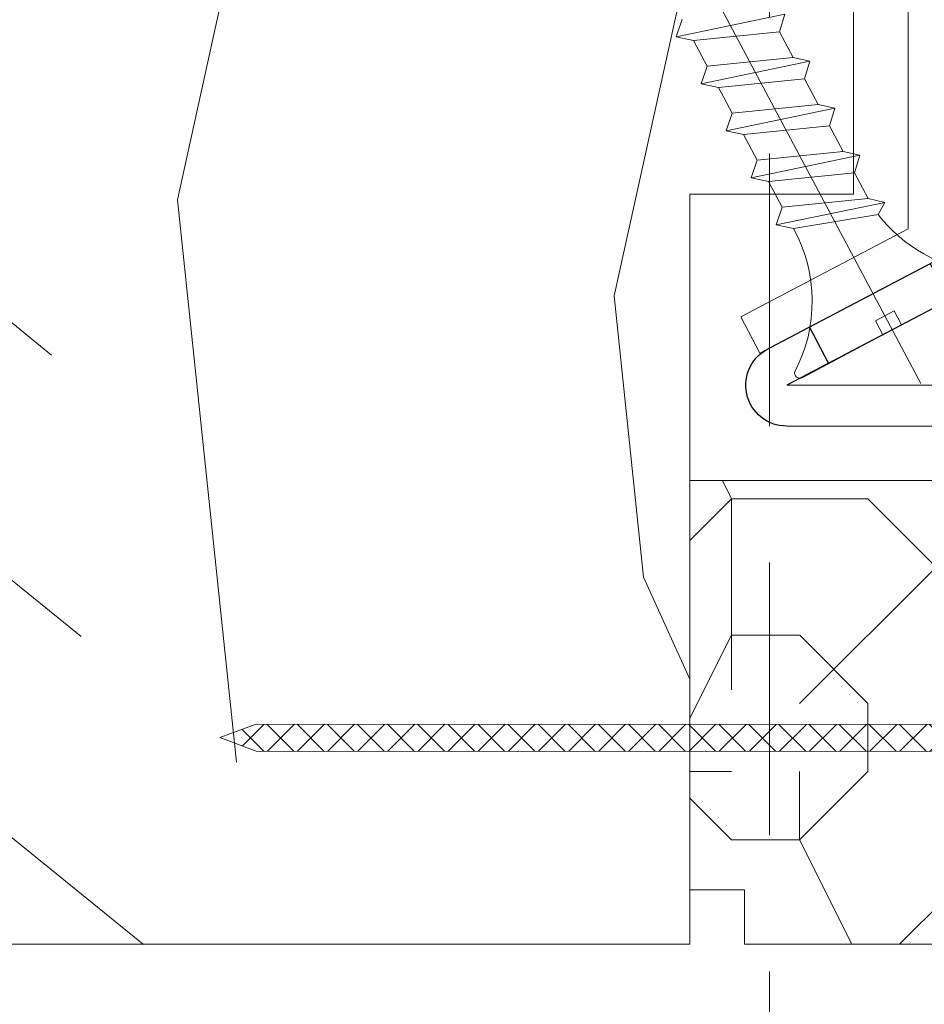
# Model space of a CAD drawing. Units: millimetres. Extents: x 0 to 505, y -17 to 707.
# Drawn here: x 121 to 138, y 472 to 490 of the extents above; entities that cross this region are included whole.
import ezdxf

# ---------------------------------------------------------------- set-up
doc = ezdxf.new("R2010")
doc.units = ezdxf.units.MM
doc.header["$PDMODE"] = 2
doc.header["$PDSIZE"] = 10
doc.linetypes.add('ACISOTGL', pattern=[3, 2, -1])
for name, color, linetype, lineweight in [('Accessoires', 5, 'Continuous', 9), ('AM_1', 30, 'Continuous', 30), ('AM_2', 6, 'Continuous', 20), ('AM_5', 3, 'Continuous', 20), ('Contour principale', 30, 'Continuous', 15), ('Contour secondaire', 5, 'Continuous', 9)]:
    doc.layers.add(name, color=color, linetype=linetype, lineweight=lineweight)
doc.layers.add('Calque1', color=7, linetype='Continuous')
doc.layers.add('CSTB_COT', color=1, linetype='Continuous')
doc.layers.add('Détails masqués', color=9, linetype='Continuous', lineweight=0, plot=False)
doc.styles.get("Standard").update_dxf_attribs({"font": 'arial.ttf'})
doc.dimstyles.new('MAL-ISO$0', dxfattribs={"dimtxt": 3, "dimasz": 3, "dimexe": 1, "dimexo": 1, "dimgap": 1.5, "dimtad": 1, "dimtxsty": 'Standard', "dimcen": 0, "dimclrd": 256, "dimclre": 256, "dimclrt": 3, "dimadec": 1, "dimazin": 2, "dimtp": 0.1, "dimtm": 0.1, "dimtfac": 0.71, "dimtmove": 0, "dimatfit": 3, "dimfxl": 1, "dimlwd": -1, "dimlwe": -1, "dimarcsym": 1})

# ---------------------------------------------------------------- blocks, each defined once
blk = doc.blocks.new('*D18')
at = {"layer": 'AM_5', "transparency": 16777216}
for p, q in [((88.15423822188383, 477.2800954533722), (88.15423882110551, 441.6048086539778)), ((245.1636193041802, 475.7802013309559), (245.1636198782088, 441.6048112911935)), ((91.15423880430896, 442.6048087043675), (242.1636198614122, 442.6048112408038))]:
    blk.add_line(p, q, dxfattribs=at)
for points in [[(91.15423879591069, 443.1048087043675), (91.15423881270723, 442.1048087043675), (88.15423880430896, 442.6048086539778)], [(242.163619853014, 443.1048112408038), (242.1636198698105, 442.1048112408038), (245.1636198614122, 442.6048112911935)]]:
    blk.add_solid(points, dxfattribs=at)
at = {"layer": 'Defpoints', "color": 0, "transparency": 16777216}
for p in [(88.15423820508728, 478.2800954533722), (245.1636192873837, 476.7802013309559), (245.1636198614122, 442.6048112911935)]:
    blk.add_point(p, dxfattribs=at)
at = {"layer": 'AM_5', "color": 3, "transparency": 16777216, "insert": (167.8381899121544, 446.7269109473727), "char_height": 4, "attachment_point": 5, "rotation": 9.623713195174826e-07}
blk.add_mtext('{\\fArial Black|b1|i0|c0|p34;\\C1;Largeur Service : LS (930)}', dxfattribs=at)
blk = doc.blocks.new('Cal métal BP EI60')
at = {"layer": 'Calque1', "color": 5, "linetype": 'Continuous', "lineweight": 15}
for p, q in [((-47.91105160769075, -30.4244944837119), (-47.91105343401432, 144.5148355633428)), ((-47.91077556239907, 144.5756520729337), (-32.91077543201391, 144.5756522295123)), ((-32.91077360569034, -30.36367781754234), (-32.91077543201391, 144.5756522295123))]:
    blk.add_line(p, q, dxfattribs=at)
at = {"layer": 'CSTB_COT', "color": 5}
for p, q in [((7.718942890758626, 46.91466961315018), (-32.91077360569034, -30.36367781754234)), ((7.718942890758626, 46.91466961315018), (20.99576668615919, 39.93427206683555)), ((-19.23085778893437, -36.57738812224125), (20.99576668615919, 39.93427206683555)), ((-1.588253837428056, 29.21223788577481), (11.68821719556581, 22.23202580699581)), ((-24.8565984206507, -15.04365596498246), (-11.57977462501731, -22.02405351118068))]:
    blk.add_line(p, q, dxfattribs=at)
blk.add_arc((-32.91077360499185, -30.4243476401025), 15.00000013038516, 180.0000005978083, 335.7824315658179, dxfattribs=at)
blk = doc.blocks.new('sbhs')
at = {"layer": 'Contour secondaire', "color": 5}
for p, q in [((0.7243419702080018, 1.362851271846012), (7.025748065803327, 13.21896297529747)), ((-7.901032035715957, 4.199320373161754), (184.3602814558431, -97.9856659762554)), ((-0.2315095206724891, -0.4354060825098713), (0.2315095206756723, 0.4354060825171473)), ((0.7243419702080018, 1.362851271846012), (2.767920730347896, 0.2767093748298066)), ((1.319731534603761, -2.44806230478207), (2.767920730347896, 0.2767093748298066)), ((-0.7239415385668053, -1.360973852435563), (-7.029402034594, -13.21492979293544)), ((-0.7238472255342003, -1.361920407765865), (1.319731534603761, -2.44806230478207)), ((15.39468768307029, -17.02429989626762), (18.68796773005295, -1.086075777646329)), ((15.39468768307029, -17.02429989626762), (18.68796773005295, -1.086075777646329)), ((16.91957838675785, -2.067207856951427), (18.6875419805491, -1.088136243481131)), ((18.6875419805491, -1.088136243481131), (19.24594867770054, -3.534005879999313)), ((14.84655025650852, -14.47276412370047), (16.91957838675785, -2.067207856951427)), ((19.24594867770054, -3.534005879999313), (17.9860242340817, -16.14287585354032)), ((23.00207456148905, -5.530349632965226), (19.24594867770054, -3.534005879999313)), ((21.74215011851231, -18.13921960729203), (23.00207456148905, -5.530349632965226)), ((22.29028754507419, -20.69075537985918), (25.58356759205674, -4.752531261237891)), ((23.00207456148905, -5.530349632965226), (25.58356759205674, -4.752531261237891)), ((26.14154853970444, -7.200461363590875), (25.58294063106916, -4.753710403365403)), ((26.14154853970444, -7.200461363590875), (24.88162409608742, -19.80933133713188)), ((29.89767442349284, -9.196805116556789), (26.14154853970444, -7.200461363590875)), ((29.18588740707844, -24.35721086345075), (32.47916745406064, -8.418986744829454)), ((29.89767442349284, -9.196805116556789), (32.47916745406064, -8.418986744829454)), ((33.03714840170824, -10.86691684718244), (32.47854049307307, -8.420165886956966)), ((28.63774998051656, -21.8056750908836), (29.89767442349284, -9.196805116556789)), ((33.03714840170824, -10.86691684718244), (31.77722395809167, -23.47578682072344)), ((36.79327428549709, -12.86326060014835), (33.03714840170824, -10.86691684718244)), ((35.53334984252035, -25.47213057447516), (36.79327428549709, -12.86326060014835)), ((36.08148726908223, -28.02366634704231), (39.37476731606489, -12.08544222842102)), ((36.79327428549709, -12.86326060014835), (39.37476731606489, -12.08544222842102)), ((39.93274826371248, -14.533372330774), (39.37414035507732, -12.08662137054853)), ((15.39468768307029, -17.02429989626762), (14.84655025650852, -14.47276412370047)), ((39.93274826371248, -14.533372330774), (38.67282382009546, -27.142242304315)), ((43.68887414750282, -16.52971608373991), (39.93274826371248, -14.533372330774)), ((42.97708713109023, -31.69012183063387), (46.2703671780705, -15.75189771201258)), ((43.68887414750282, -16.52971608373991), (46.2703671780705, -15.75189771201258)), ((17.9860242340817, -16.14287585354032), (15.39406072157703, -17.02547903771119)), ((21.74215011851231, -18.13921960729203), (17.98602423408352, -16.14287585352577)), ((42.42894970452608, -29.13858605806672), (43.68887414750282, -16.52971608373991)), ((22.29028754507419, -20.69075537985918), (21.74215011851231, -18.13921960729203)), ((24.88162409608742, -19.80933133713188), (22.28966058358094, -20.69193452130276)), ((28.63774998051656, -21.8056750908836), (24.88162409608742, -19.80933133711733)), ((29.18588740707844, -24.35721086345075), (28.63774998051656, -21.8056750908836)), ((31.77722395809167, -23.47578682072344), (29.18526044558519, -24.35839000489432)), ((35.53334984252035, -25.47213057447516), (31.77722395809167, -23.47578682070889)), ((36.08148726908223, -28.02366634704231), (35.53334984252035, -25.47213057447516)), ((38.67282382009546, -27.142242304315), (36.0808603075908, -28.02484548848588)), ((42.42894970452608, -29.13858605806672), (38.67282382009728, -27.14224230430045)), ((42.97708713109023, -31.69012183063387), (42.42894970452608, -29.13858605806672)), ((45.56842368209936, -30.80869778790657), (42.97646016959698, -31.69130097207744))]:
    blk.add_line(p, q, dxfattribs=at)
for centre, radius, start, end in [((30.45797858392677, 15.50684975694821), 22.18413353974098, 186.2331515410975, 232.3906814838208), ((4.176124397723129, -33.92212896940691), 22.18413353974098, 61.24968544377739, 117.7668484591007), ((-6.363458081763497, -13.57091749202664), 0.7500000000015002, 152.0097975361163, 287.0097975362324)]:
    blk.add_arc(centre, radius, start, end, dxfattribs=at)
blk = doc.blocks.new('Patte fixation vitrage 23mm')
at = {"layer": 'Accessoires', "color": 5, "linetype": 'Continuous', "lineweight": 15}
blk.add_line((-5.684341886080801e-14, -1.118300011766166), (1.176169348582334e-07, -11.38632060527311), dxfattribs=at)
at = {"layer": 'Accessoires', "color": 5}
for p, q in [((-3.069334819421499, -13.00004836753629), (1.176169348582334e-07, -11.38632060527311)), ((-2.720314928193602, -13.66388954999456), (0.7500001223818913, -11.83934323758763)), ((-3.069334819421499, -13.00004836753629), (-2.720314928193602, -13.66388954999456))]:
    blk.add_line(p, q, dxfattribs=at)
at = {"layer": 'Accessoires', "color": 5, "xscale": -0.05000000000000002, "yscale": 0.05000000000000002, "zscale": 0.05, "rotation": 270.0000014829449}
blk.add_blockref('Cal métal BP EI60', (-0.7052664880695829, -12.6044614743418), dxfattribs=at)
at = {"layer": 'Détails masqués', "color": 5, "xscale": -0.125, "yscale": 0.125, "zscale": 0.125, "rotation": 270.0000008848387}
blk.add_blockref('sbhs', (-0.2914916768788771, -13.23425723150564), dxfattribs=at)
blk = doc.blocks.new('PARCLOSE bp ei60')
at = {"layer": 'Contour secondaire'}
h = blk.add_hatch(dxfattribs=at)
h.set_pattern_fill('352', color=5, scale=25.00000000000616, angle=179.9889603456173)
h.set_pattern_definition([(179.9889603456172, (-285.6005902917437, 489.7598356575115), (-25.0048164938462, -24.99518257804279), [7.50000000000185, -17.50000000000432]), (179.9889603456172, (-285.6008311396389, 488.5098356807142), (-25.0048164938462, -24.99518257804279), [7.50000000000185, -17.50000000000432]), (179.9889603456172, (-286.8513128122262, 486.0100765750148), (-25.0048164938462, -24.99518257804279), [5.000000000001234, -20.00000000000493]), (179.9889603456172, (-288.1017944848138, 483.5103174693156), (-25.0048164938462, -24.99518257804279), [3.750000000000925, -21.25000000000524]), (179.9889603456172, (-288.1022761806038, 481.0103175157211), (-25.0048164938462, -24.99518257804279), [2.500000000000617, -22.50000000000555]), (179.9889603456172, (-281.8527579924078, 478.5091133226512), (-25.0048164938462, -24.99518257804279), [1.250000000000308, -6.250000000001542, 1.250000000000308, -16.25000000000401]), (179.9889603456172, (-285.6029987706947, 477.2598358895392), (-25.0048164938462, -24.99518257804279), [1.250000000000308, -10.00000000000247, 3.750000000000925, -10.00000000000247]), (179.9889603456172, (-290.6032395257786, 476.0107993043223), (-25.0048164938462, -24.99518257804279), [1.250000000000308, -1.250000000000308, 1.250000000000308, -21.25000000000524]), (179.9889603456172, (-289.3534803968764, 474.76055847963), (-25.0048164938462, -24.99518257804279), [1.250000000000308, -23.75000000000586]), (179.9889603456172, (-288.1039621158695, 472.2603176781404), (-25.0048164938462, -24.99518257804279), [3.750000000000925, -21.25000000000524]), (179.9889603456172, (-288.1044438116597, 469.760317724546), (-25.0048164938462, -24.99518257804279), [5.000000000001234, -20.00000000000493]), (179.9889603456172, (-286.8549255306526, 467.2600769230564), (-25.0048164938462, -24.99518257804279), [6.250000000001542, -7.50000000000185, 1.250000000000308, -10.00000000000247]), (269.9889603456173, (-276.8520355415336, 482.2581498614625), (24.99518257804278, -25.0048164938462), [1.250000000000308, -2.500000000000617, 6.250000000001542, -15.0000000000037]), (269.9889603456173, (-278.1025172141211, 479.7583907557632), (24.99518257804278, -25.0048164938462), [1.250000000000308, -1.250000000000308, 3.750000000000925, -18.75000000000463]), (269.9889603456173, (-279.3544439740791, 469.7586317892804), (24.99518257804278, -25.0048164938462), [2.500000000000617, -22.50000000000555]), (269.9889603456173, (-280.6025171677156, 479.7588724515533), (24.99518257804278, -25.0048164938462), [5.000000000001234, -7.50000000000185, 1.250000000000308, -11.25000000000278]), (269.9889603456173, (-281.8551664713588, 466.0091135546789), (24.99518257804278, -25.0048164938462), [1.250000000000308, -23.75000000000586]), (269.9889603456173, (-283.1027579692051, 478.5093541705463), (24.99518257804278, -25.0048164938462), [3.750000000000925, -21.25000000000524]), (269.9889603456173, (-285.6029987706947, 477.2598358895392), (24.99518257804278, -25.0048164938462), [2.500000000000617, -22.50000000000555]), (269.9889603456173, (-288.1029987242892, 477.2603175853294), (24.99518257804278, -25.0048164938462), [1.250000000000308, -3.750000000000925, 3.750000000000925, -16.25000000000401]), (269.9889603456173, (-289.3532395489814, 476.0105584564272), (24.99518257804278, -25.0048164938462), [1.250000000000308, -23.75000000000586]), (269.9889603456173, (-290.6022761341983, 481.0107992115113), (24.99518257804278, -25.0048164938462), [3.500000000000864, -21.5000000000053]), (269.9889603456173, (-291.8513127194152, 486.0110399665953), (24.99518257804278, -25.0048164938462), [2.500000000000617, -22.50000000000555]), (269.9889603456173, (-294.3532394561703, 476.0115218480075), (24.99518257804278, -25.0048164938462), [1.250000000000308, -23.75000000000586]), (269.9889603456173, (-296.8529985618697, 477.262003520595), (24.99518257804278, -25.0048164938462), [3.750000000000925, -21.25000000000524]), (269.9889603456173, (-299.352998515464, 477.2624852163851), (24.99518257804278, -25.0048164938462), [3.750000000000925, -21.25000000000524]), (224.9889603456173, (-295.6010718019117, 487.2617624870777), (-0.004816957901802488, -24.99999953642011), [1.767750000000436, -1.767750000000436, 1.767750000000436, -30.05208905000742]), (224.9889603456173, (-290.6022761341983, 481.0107992115113), (-0.004816957901802488, -24.99999953642011), [3.535500000000873, -31.81983905000785]), (224.9889603456173, (-280.6046847987714, 468.5088726603783), (-0.004816957901802488, -24.99999953642011), [3.535500000000873, -31.81983905000785]), (224.9889603456173, (-285.6034804664848, 474.7598359359447), (-0.004816957901802488, -24.99999953642011), [3.535500000000873, -31.81983905000785]), (224.9889603456173, (-286.8525170517017, 479.7600766910287), (-0.004816957901802488, -24.99999953642011), [3.535500000000873, -31.81983905000785]), (224.9889603456173, (-294.3515535209046, 484.7615216855881), (-0.004816957901802488, -24.99999953642011), [3.535500000000873, -31.81983905000785]), (224.9889603456173, (-291.8517944152053, 483.5110400130008), (-0.004816957901802488, -24.99999953642011), [5.303300000001308, -30.05203905000742]), (224.9889603456173, (-284.3539621854777, 472.2595951344552), (-0.004816957901802488, -24.99999953642011), [1.767750000000436, -33.58758905000828]), (224.9889603456173, (-283.1044439044707, 469.7593543329657), (-0.004816957901802488, -24.99999953642011), [1.767750000000436, -33.58758905000828]), (224.9889603456173, (-293.1044437188486, 469.7612811161263), (-0.004816957901802488, -24.99999953642011), [1.767750000000436, -33.58758905000828]), (224.9889603456173, (-283.1020354255199, 482.2593541009379), (-0.004816957901802488, -24.99999953642011), [1.767750000000436, -33.58758905000828]), (224.9889603456173, (-296.8537211055549, 473.5120035902033), (-0.004816957901802488, -24.99999953642011), [1.767750000000436, -33.58758905000828]), (224.9889603456173, (-288.1032395721842, 476.0103176085322), (-0.004816957901802488, -24.99999953642011), [1.767750000000436, -33.58758905000828]), (224.9889603456173, (-290.6037212215689, 473.5107993507278), (-0.004816957901802488, -24.99999953642011), [1.767750000000436, -33.58758905000828]), (314.9889603456173, (-289.3527578531912, 478.5105584100217), (24.99999953642011, -0.004816957901802488), [1.767750000000436, -1.767750000000436, 5.303300000001308, -26.51653905000654]), (314.9889603456173, (-293.1027577835829, 478.5112809537069), (24.99999953642011, -0.004816957901802488), [1.767750000000436, -33.58758905000828]), (314.9889603456173, (-293.1010718483174, 487.2612807912875), (24.99999953642011, -0.004816957901802488), [1.767750000000436, -33.58758905000828]), (314.9889603456173, (-288.1022761806038, 481.0103175157211), (24.99999953642011, -0.004816957901802488), [1.767750000000436, -33.58758905000828]), (314.9889603456173, (-291.8532395025759, 476.0110401522174), (24.99999953642011, -0.004816957901802488), [1.767750000000436, -33.58758905000828]), (314.9889603456173, (-285.6020353791142, 482.2598357967281), (24.99999953642011, -0.004816957901802488), [1.767750000000436, -33.58758905000828]), (314.9889603456173, (-295.6020351934921, 482.2617625798888), (24.99999953642011, -0.004816957901802488), [1.767750000000436, -33.58758905000828]), (314.9889603456173, (-278.1005904309604, 489.7583905701409), (24.99999953642011, -0.004816957901802488), [1.767750000000436, -33.58758905000828]), (314.9889603456173, (-279.3508312556527, 488.5086314412387), (24.99999953642011, -0.004816957901802488), [3.535500000000872, -31.81983905000784]), (314.9889603456173, (-280.6010720803451, 487.2588723123367), (24.99999953642011, -0.004816957901802488), [3.535500000000872, -31.81983905000784]), (314.9889603456173, (-283.1010720339395, 487.2593540081268), (24.99999953642011, -0.004816957901802488), [3.535500000000872, -31.81983905000784]), (314.9889603456173, (-284.3515537065269, 484.7595949024275), (24.99999953642011, -0.004816957901802488), [3.535500000000872, -31.81983905000784]), (314.9889603456173, (-294.3534803040654, 474.7615218712103), (24.99999953642011, -0.004816957901802488), [3.535500000000872, -31.81983905000784]), (314.9889603456173, (-299.3510717323035, 487.262485030763), (24.99999953642011, -0.004816957901802488), [3.535500000000872, -31.81983905000784]), (314.9889603456173, (-300.604925275422, 467.2627262499024), (24.99999953642011, -0.004816957901802488), [3.535500000000872, -31.81983905000784]), (314.9889603456173, (-300.6044435796317, 469.7627262034969), (24.99999953642011, -0.004816957901802488), [3.535500000000872, -31.81983905000784]), (314.9889603456173, (-298.1042027781423, 471.0122444845039), (24.99999953642011, -0.004816957901802488), [3.535500000000872, -31.81983905000784]), (314.9889603456173, (-280.6042031029811, 471.0088726139728), (24.99999953642011, -0.004816957901802488), [5.303300000001308, -30.05203905000741]), (314.9889603456173, (-296.8537211055549, 473.5120035902033), (24.99999953642011, -0.004816957901802488), [5.303300000001308, -30.05203905000741]), (206.5540115456173, (-283.105166448156, 466.0093544025739), (-24.99999953594878, 0.004816947900096672), [2.795000000000689, -53.10669942501308]), (206.5540115456173, (-283.1027579692051, 478.5093541705463), (-24.99999953594878, 0.004816947900096672), [2.795000000000689, -53.10669942501308]), (206.5540115456173, (-285.6042030101701, 471.009836005553), (-24.99999953594878, 0.004816947900096672), [2.795000000000689, -53.10669942501308]), (206.5540115456173, (-293.1008310004223, 488.5112807680848), (-24.99999953594878, 0.004816947900096672), [2.795000000000689, -53.10669942501308]), (206.5540115456173, (-291.8513127194152, 486.0110399665953), (-24.99999953594878, 0.004816947900096672), [2.795000000000689, -53.10669942501308]), (206.5540115456173, (-284.3522762502122, 481.0095949720358), (-24.99999953594878, 0.004816947900096672), [2.795000000000689, -53.10669942501308]), (206.5540115456173, (-284.354684729163, 468.5095952040635), (-24.99999953594878, 0.004816947900096672), [2.795000000000689, -53.10669942501308]), (206.5540115456173, (-291.8532395025759, 476.0110401522174), (-24.99999953594878, 0.004816947900096672), [5.590000000001378, -50.31169942501241]), (243.4239091656173, (-291.8539620462611, 472.2610402218257), (-0.004816959176674743, -24.9999995359466), [2.795000000000688, -53.10669942501307]), (243.4239091656173, (-295.6025168892823, 479.7617626262943), (-0.004816959176674743, -24.9999995359466), [2.795000000000688, -53.10669942501307]), (243.4239091656173, (-283.1034805128904, 474.7593542401545), (-0.004816959176674743, -24.9999995359466), [2.795000000000688, -53.10669942501307]), (243.4239091656173, (-278.1037214535966, 473.508390871777), (-0.004816959176674743, -24.9999995359466), [2.795000000000688, -53.10669942501307]), (243.4239091656173, (-293.1027577835829, 478.5112809537069), (-0.004816959176674743, -24.9999995359466), [2.795000000000688, -53.10669942501307]), (243.4239091656173, (-290.6027578299884, 478.5107992579167), (-0.004816959176674743, -24.9999995359466), [2.795000000000688, -53.10669942501307]), (243.4239091656173, (-280.6034805592959, 474.7588725443644), (-0.004816959176674743, -24.9999995359466), [5.590000000001377, -50.31169942501239]), (243.4239091656173, (-299.3517942759887, 483.5124851003713), (-0.004816959176674743, -24.9999995359466), [5.590000000001377, -50.31169942501239]), (243.4239091656173, (-296.8520351702893, 482.2620034277838), (-0.004816959176674743, -24.9999995359466), [5.590000000001377, -50.31169942501239]), (296.5540115456173, (-276.8513129978484, 486.0081497918542), (-0.004816947900088344, -24.99999953594877), [2.795000000000689, -53.10669942501308]), (296.5540115456173, (-276.8539623246943, 472.2581500470847), (-0.004816947900088344, -24.99999953594877), [2.795000000000689, -53.10669942501308]), (296.5540115456173, (-281.8505903613521, 489.7591131138262), (-0.004816947900088344, -24.99999953594877), [2.795000000000689, -53.10669942501308]), (296.5540115456173, (-279.3549256698691, 467.2586318356859), (-0.004816947900088344, -24.99999953594877), [2.795000000000689, -53.10669942501308]), (296.5540115456173, (-281.8520354487226, 482.2591132530428), (-0.004816947900088344, -24.99999953594877), [2.795000000000689, -53.10669942501308]), (296.5540115456173, (-286.8525170517017, 479.7600766910287), (-0.004816947900088344, -24.99999953594877), [2.795000000000689, -53.10669942501308]), (296.5540115456173, (-289.3534803968764, 474.76055847963), (-0.004816947900088344, -24.99999953594877), [2.795000000000689, -53.10669942501308]), (296.5540115456173, (-278.1015538225408, 484.758390662952), (-0.004824987338755884, -25.00000355373201), [2.795000000000689, -53.10669942501308]), (296.5540115456173, (-284.3522762502122, 481.0095949720358), (-0.004816947900088344, -24.99999953594877), [2.795000000000689, -53.10669942501308]), (296.5540115456173, (-291.8517944152053, 483.5110400130008), (-0.004816947900088344, -24.99999953594877), [2.795000000000689, -53.10669942501308]), (296.5540115456173, (-294.35227606459, 481.0115217551965), (-0.004816947900088344, -24.99999953594877), [2.795000000000689, -53.10669942501308]), (296.5540115456173, (-299.3537210591494, 473.5124852859935), (-0.004816947900088344, -24.99999953594877), [2.795000000000689, -53.10669942501308]), (296.5540115456173, (-280.6051664945615, 466.0088727067838), (-0.004816947900088344, -24.99999953594877), [2.795000000000689, -53.10669942501308]), (296.5540115456173, (-276.8549257162747, 467.2581501398957), (-0.004816947900088344, -24.99999953594877), [5.590000000001378, -50.31169942501241]), (296.5540115456173, (-280.6015537761353, 484.7588723587423), (-0.004816947900088344, -24.99999953594877), [5.590000000001378, -50.31169942501241]), (333.4239091656173, (-276.8508313020583, 488.5081497454486), (24.9999995359466, -0.004816959176683069), [2.795000000000688, -53.10669942501307]), (333.4239091656173, (-298.100590059716, 489.7622441364622), (24.9999995359466, -0.004816959176683069), [2.795000000000688, -53.10669942501307]), (333.4239091656173, (-296.8529985618697, 477.262003520595), (24.9999995359466, -0.004816959176683069), [2.795000000000688, -53.10669942501307]), (333.4239091656173, (-286.8513128122262, 486.0100765750148), (24.9999995359466, -0.004816959176683069), [2.795000000000688, -53.10669942501307]), (333.4239091656173, (-285.6008311396389, 488.5098356807142), (24.9999995359466, -0.004816959176683069), [2.795000000000688, -53.10669942501307]), (333.4239091656173, (-288.1017944848138, 483.5103174693156), (24.9999995359466, -0.004816959176683069), [2.795000000000688, -53.10669942501307]), (333.4239091656173, (-295.604684520338, 468.5117628351193), (24.9999995359466, -0.004816959176683069), [2.795000000000688, -53.10669942501307]), (333.4239091656173, (-298.1049253218276, 467.2622445541123), (24.9999995359466, -0.004816959176683069), [5.590000000001377, -50.31169942501239])])
h.paths.add_polyline_path([(16.00165102810537, 9.49939716060573), (11.50165111176103, 9.5002642118737), (11.50145843370768, 8.500264230436118), (8.881784197001252e-16, 8.502479815877765), (-1.687675839079361e-07, 1.000151327303413), (1.000013103584984, 0.9999999814375817), (0.9998204255224881, 0), (14.75247051428316, 0), (16.00006099431142, 1.247109805955533)])
at = {"layer": 'Contour principale'}
blk.add_lwpolyline([(8.881784197001252e-16, 1.000151327277871), (1.000013103584984, 0.9999999814375817), (0.9998204255224863, 0), (14.75247051428316, 0), (16.00006099431142, 1.247109805955533), (16.00165102810537, 9.49939716060573), (11.50165111176103, 9.5002642118737), (11.50145843370768, 8.500264230436118), (8.881784197001252e-16, 8.502479815846785), (-1.608032844657714e-07, 1.000192662048477)], dxfattribs=at)
blk = doc.blocks.new('clou')
at = {"layer": 'AM_2'}
h = blk.add_hatch(dxfattribs=at)
h.set_pattern_fill('ANSI37', color=256, scale=0.2459953501827569, angle=90.00000000036471)
h.set_pattern_definition([(135.0000000003647, (-21479.64352174433, -29256.69439305927), (-0.5522753123047979, -0.5522753123118284), []), (225.0000000003647, (-21479.64352174433, -29256.69439305927), (0.5522753123118284, -0.5522753123047979), [])])
h.paths.add_polyline_path([(0.5095215506191835, -47.9080763001266), (0.01763945850098025, -49.2454167794258), (-0.4744598468639651, -47.90815621253842), (-0.4764997032133351, -0.0002632908970099379), (0.5082786646427166, -0.0002933481018772)])
blk.add_line((-0.4744598468639651, -47.90815621253842), (-0.476499700837735, -0.0003188966463767429), dxfattribs=at)
at = {"layer": 'AM_2', "ltscale": 0.5}
for p in [(-0.4744598468639651, -47.90807630015024), (0.5095215506191835, -47.90807630014115)]:
    blk.add_line(p, (0.01753085188965997, -49.24349652161436), dxfattribs=at)
at = {"layer": 'AM_2'}
blk.add_lwpolyline([(0.5095215506191835, -47.90807630014115), (0.5082786646427166, -0.0002933481018772)], dxfattribs=at)

msp = doc.modelspace()

# ---------------------------------------------------------------- hatches: boundary and pattern name
at = {"layer": 'Contour secondaire'}
h = msp.add_hatch(dxfattribs=at)
h.set_pattern_fill('352', color=5, scale=73.33, angle=51.00000096237132)
h.set_pattern_definition([(51.00000103287191, (-1182.282181006377, 44.05557650896162), (-10.84005093719259, 103.1361774339105), [21.999, -51.331]), (51.00000103287191, (-1185.131586715654, 46.36297967137943), (-10.84005093719259, 103.1361774339105), [21.999, -51.331]), (51.00000103287191, (-1188.522994971791, 53.82719170549285), (-10.84005093719259, 103.1361774339105), [14.666, -58.664]), (51.00000103287191, (-1191.914403227929, 61.29140373960649), (-10.84005093719259, 103.1361774339105), [10.9995, -62.33049999999999]), (51.00000103287191, (-1197.613214646484, 65.90621006444235), (-10.84005093719259, 103.1361774339105), [7.333, -65.997]), (51.00000103287191, (-1214.849041877128, 56.27398784289039), (-10.84005093719259, 103.1361774339105), [3.6665, -18.3325, 3.6665, -47.6645]), (51.00000103287191, (-1210.776238099152, 67.12960813314112), (-10.84005093719259, 103.1361774339105), [3.6665, -29.332, 10.9995, -29.332]), (51.00000103287191, (-1204.396031158758, 80.83463413266918), (-10.84005093719259, 103.1361774339105), [3.6665, -3.6665, 3.6665, -62.33049999999999]), (51.00000103287191, (-1209.552840030453, 80.29263158580943), (-10.84005093719259, 103.1361774339105), [3.6665, -69.6635]), (51.00000103287191, (-1217.559054611426, 82.05803220136772), (-10.84005093719259, 103.1361774339105), [10.9995, -62.33049999999999]), (51.00000103287191, (-1223.257866029982, 86.6728385262038), (-10.84005093719259, 103.1361774339105), [14.666, -58.664]), (51.00000103287191, (-1231.264080610955, 88.4382391417621), (-10.84005093719259, 103.1361774339105), [18.3325, -21.999, 3.6665, -29.332]), (141.0000010328719, (-1215.530437398967, 37.95415551852625), (-103.1361774339105, -10.84005093719257), [3.6665, -7.333, 18.3325, -43.998]), (141.0000010328719, (-1218.921845655105, 45.41836755263944), (-103.1361774339105, -10.84005093719257), [3.6665, -3.6665, 10.9995, -54.9975]), (141.0000010328719, (-1239.409688166907, 66.72699856126087), (-103.1361774339105, -10.84005093719257), [7.333, -65.997]), (141.0000010328719, (-1214.307039330269, 51.11717897119479), (-103.1361774339105, -10.84005093719257), [14.666, -21.999, 3.6665, -32.9985]), (141.0000010328719, (-1243.343098969904, 79.34801946706966), (-103.1361774339105, -10.84005093719257), [3.6665, -69.6635]), (141.0000010328719, (-1212.541638714711, 59.12339355216795), (-103.1361774339105, -10.84005093719257), [10.9995, -62.33049999999999]), (141.0000010328719, (-1210.776238099152, 67.12960813314112), (-103.1361774339105, -10.84005093719257), [7.333, -65.997]), (141.0000010328719, (-1206.161431774316, 72.82841955169624), (-103.1361774339105, -10.84005093719257), [3.6665, -10.9995, 10.9995, -47.6645]), (141.0000010328719, (-1206.703434321176, 77.98522842339162), (-103.1361774339105, -10.84005093719257), [3.6665, -69.6635]), (141.0000010328719, (-1192.998408321647, 71.60502148299724), (-103.1361774339105, -10.84005093719257), [10.2662, -63.0638]), (141.0000010328719, (-1179.29338232212, 65.2248145426031), (-103.1361774339105, -10.84005093719257), [7.333, -65.997]), (141.0000010328719, (-1197.473821671504, 89.3828512605021), (-103.1361774339105, -10.84005093719257), [3.6665, -69.6635]), (141.0000010328719, (-1190.00960963739, 92.77425951663918), (-103.1361774339105, -10.84005093719257), [10.9995, -62.33049999999999]), (141.0000010328719, (-1185.394803312555, 98.47307093519453), (-103.1361774339105, -10.84005093719257), [10.9995, -62.33049999999999]), (96.0000010328717, (-1169.521767125588, 71.4656285080182), (-56.98811418663573, 46.14806324923693), [5.185164299999999, -5.185164299999999, 5.185164299999999, -88.14878760145999]), (96.0000010328717, (-1192.998408321647, 71.60502148299724), (-56.98811418663573, 46.14806324923693), [10.3703286, -93.33395190145998]), (96.0000010328717, (-1239.951690713767, 71.88380743295647), (-56.98811418663573, 46.14806324923693), [10.3703286, -93.33395190145998]), (96.0000010328717, (-1216.475049517707, 71.74441445797697), (-56.98811418663573, 46.14806324923693), [10.3703286, -93.33395190145998]), (96.0000010328717, (-1202.770023518179, 65.36420751758283), (-56.98811418663573, 46.14806324923693), [10.3703286, -93.33395190145998]), (96.0000010328717, (-1177.527981706561, 73.23102912357649), (-56.98811418663573, 46.14806324923693), [10.3703286, -93.33395190145998]), (96.0000010328717, (-1184.992193740675, 69.83962086743918), (-56.98811418663573, 46.14806324923693), [15.55563956, -88.14864094145999]), (96.0000010328717, (-1224.481264098681, 73.50981507353526), (-56.98811418663573, 46.14806324923693), [5.185164299999999, -98.51911620145998]), (96.0000010328717, (-1232.487478679653, 75.27521568909356), (-56.98811418663573, 46.14806324923693), [5.185164299999999, -98.51911620145998]), (96.0000010328717, (-1214.02825338031, 98.07046136331428), (-56.98811418663573, 46.14806324923693), [5.185164299999999, -98.51911620145998]), (96.0000010328717, (-1203.993421586878, 52.20118406491406), (-56.98811418663573, 46.14806324923693), [5.185164299999999, -98.51911620145998]), (96.0000010328717, (-1198.557826765223, 99.69646900389307), (-56.98811418663573, 46.14806324923693), [5.185164299999999, -98.51911620145998]), (96.0000010328717, (-1209.010837483593, 75.13582271411406), (-56.98811418663573, 46.14806324923693), [5.185164299999999, -98.51911620145998]), (96.0000010328717, (-1210.094842577314, 85.44944045750526), (-56.98811418663573, 46.14806324923693), [5.185164299999999, -98.51911620145998]), (186.0000010328719, (-1201.004622902621, 73.37042209855576), (-46.14806324923693, -56.98811418663573), [5.185164299999995, -5.185164299999995, 15.55563955999999, -77.77831234145991]), (186.0000010328719, (-1194.082413415367, 81.91863922638868), (-46.14806324923693, -56.98811418663573), [5.185164299999995, -98.51911620145991]), (186.0000010328719, (-1174.136573450423, 65.76681708946285), (-46.14806324923693, -56.98811418663573), [5.185164299999995, -98.51911620145991]), (186.0000010328719, (-1197.613214646484, 65.90621006444235), (-46.14806324923693, -56.98811418663573), [5.185164299999995, -98.51911620145991]), (186.0000010328719, (-1202.08862799634, 83.68403984194697), (-46.14806324923693, -56.98811418663573), [5.185164299999995, -98.51911620145991]), (186.0000010328719, (-1199.378615262042, 57.89999548346918), (-46.14806324923693, -56.98811418663573), [5.185164299999995, -98.51911620145991]), (186.0000010328719, (-1180.919389962698, 80.6952411576899), (-46.14806324923693, -56.98811418663573), [5.185164299999995, -98.51911620145991]), (186.0000010328719, (-1196.126599980883, 26.95914225329625), (-46.14806324923693, -56.98811418663573), [5.185164299999995, -98.51911620145991]), (186.0000010328719, (-1196.668602527744, 32.11595112499162), (-46.14806324923693, -56.98811418663573), [10.37032859999999, -93.33395190145991]), (186.0000010328719, (-1197.210605074604, 37.272759996687), (-46.14806324923693, -56.98811418663573), [10.37032859999999, -93.33395190145991]), (186.0000010328719, (-1192.595798749767, 42.97157141524235), (-46.14806324923693, -56.98811418663573), [10.37032859999999, -93.33395190145991]), (186.0000010328719, (-1195.987207005905, 50.43578344935577), (-46.14806324923693, -56.98811418663573), [10.37032859999999, -93.33395190145991]), (186.0000010328719, (-1200.323227380782, 91.6902544229199), (-46.14806324923693, -56.98811418663573), [10.37032859999999, -93.33395190145991]), (186.0000010328719, (-1162.599557638333, 80.01384563585066), (-46.14806324923693, -56.98811418663573), [10.37032859999999, -93.33395190145991]), (186.0000010328719, (-1205.882645824357, 119.7817019438155), (-46.14806324923693, -56.98811418663573), [10.37032859999999, -93.33395190145991]), (186.0000010328719, (-1200.183834405802, 115.1668956189797), (-46.14806324923693, -56.98811418663573), [10.37032859999999, -93.33395190145991]), (186.0000010328719, (-1201.94923502136, 107.1606810380065), (-46.14806324923693, -56.98811418663573), [10.37032859999999, -93.33395190145991]), (186.0000010328719, (-1234.252879295212, 67.26900110812039), (-46.14806324923693, -56.98811418663573), [15.55563955999999, -88.14864094145992]), (186.0000010328719, (-1198.557826765223, 99.69646900389307), (-46.14806324923693, -56.98811418663573), [15.55563955999999, -88.14864094145992]), (77.56505223287192, (-1241.035695807487, 82.19742517634745), (46.14806322556439, 56.98811420401911), [8.198293999999995, -155.7725707534099]), (77.56505223287192, (-1212.541638714711, 59.12339355216795), (46.14806322556439, 56.98811420401911), [8.198293999999995, -155.7725707534099]), (77.56505223287192, (-1225.02326664554, 78.66662394523087), (46.14806322556439, 56.98811420401911), [8.198293999999995, -155.7725707534099]), (77.56505223287192, (-1171.287167741146, 63.45941392704481), (46.14806322556439, 56.98811420401911), [8.198293999999995, -155.7725707534099]), (77.56505223287192, (-1179.29338232212, 65.2248145426031), (46.14806322556439, 56.98811420401911), [8.198293999999995, -155.7725707534099]), (77.56505223287192, (-1204.535424133737, 57.35799293660943), (46.14806322556439, 56.98811420401911), [8.198293999999995, -155.7725707534099]), (77.56505223287192, (-1233.029481226513, 80.43202456078916), (46.14806322556439, 56.98811420401911), [8.198293999999995, -155.7725707534099]), (77.56505223287192, (-1202.08862799634, 83.68403984194697), (46.14806322556439, 56.98811420401911), [16.39658799999999, -147.5742767534099]), (114.4349498528719, (-1210.636845124173, 90.60624932920086), (-56.98811418320341, 46.14806325126961), [8.198293999999999, -155.77257075341]), (114.4349498528719, (-1186.618201381254, 85.31004748252576), (-56.98811418320341, 46.14806325126961), [8.198293999999999, -155.77257075341]), (114.4349498528719, (-1221.089855842544, 66.04560303942162), (-56.98811418320341, 46.14806325126961), [8.198293999999999, -155.77257075341]), (114.4349498528719, (-1233.168874201493, 56.95538336472941), (-56.98811418320341, 46.14806325126961), [8.198293999999999, -155.77257075341]), (114.4349498528719, (-1194.082413415367, 81.91863922638868), (-56.98811418320341, 46.14806325126961), [8.198293999999999, -155.77257075341]), (114.4349498528719, (-1198.697219740202, 76.21982780783333), (-56.98811418320341, 46.14806325126961), [8.198293999999999, -155.77257075341]), (114.4349498528719, (-1225.704662167379, 60.34679162086672), (-56.98811418320341, 46.14806325126961), [16.396588, -147.57427675341]), (114.4349498528719, (-1171.147774766167, 86.93605512310455), (-56.98811418320341, 46.14806325126961), [16.396588, -147.57427675341]), (114.4349498528719, (-1178.61198680028, 83.54464686696724), (-56.98811418320341, 46.14806325126961), [16.396588, -147.57427675341]), (167.5650522328719, (-1206.982220271135, 31.03194603127235), (-56.98811420401911, 46.14806322556436), [8.198293999999992, -155.7725707534099]), (167.5650522328719, (-1238.325683073188, 56.41338081786967), (-56.98811420401911, 46.14806322556436), [8.198293999999992, -155.7725707534099]), (167.5650522328719, (-1189.20439049363, 35.50735938112871), (-56.98811420401911, 46.14806322556436), [8.198293999999992, -155.7725707534099]), (167.5650522328719, (-1245.108499585462, 71.34180488609672), (-56.98811420401911, 46.14806322556436), [8.198293999999992, -155.7725707534099]), (167.5650522328719, (-1206.300824749295, 49.3517783556365), (-56.98811420401911, 46.14806322556436), [8.198293999999992, -155.7725707534099]), (167.5650522328719, (-1202.770023518179, 65.36420751758283), (-56.98811420401911, 46.14806322556436), [8.198293999999992, -155.7725707534099]), (167.5650522328719, (-1209.552840030453, 80.29263158580943), (-56.98811420401911, 46.14806322556436), [8.198293999999992, -155.7725707534099]), (167.5650522328719, (-1207.524222817995, 36.18875490296773), (-56.98810852743393, 46.14808896927315), [8.198293999999992, -155.7725707534099]), (167.5650522328719, (-1204.535424133737, 57.35799293660943), (-56.98811420401911, 46.14806322556436), [8.198293999999992, -155.7725707534099]), (167.5650522328719, (-1184.992193740675, 69.83962086743918), (-56.98811420401911, 46.14806322556436), [8.198293999999992, -155.7725707534099]), (167.5650522328719, (-1186.076198834393, 80.15323861083039), (-56.98811420401911, 46.14806322556436), [8.198293999999992, -155.7725707534099]), (167.5650522328719, (-1193.943020440387, 105.3952804224482), (-56.98811420401911, 46.14806322556436), [8.198293999999992, -155.7725707534099]), (167.5650522328719, (-1245.650502132322, 76.4986137577921), (-56.98811420401911, 46.14806322556436), [8.198293999999992, -155.7725707534099]), (167.5650522328719, (-1249.7233059103, 65.6429934675416), (-56.98811420401911, 46.14806322556436), [16.39658799999998, -147.5742767534099]), (167.5650522328719, (-1202.909416493158, 41.88756632152285), (-56.98811420401911, 46.14806322556436), [16.39658799999998, -147.5742767534099]), (204.4349498528719, (-1201.283408852579, 26.4171397064365), (-46.14806325126963, -56.98811418320339), [8.198293999999999, -155.77257075341]), (204.4349498528719, (-1159.208149382197, 72.54963360173724), (-46.14806325126963, -56.98811418320339), [8.198293999999999, -155.77257075341]), (204.4349498528719, (-1190.00960963739, 92.77425951663918), (-46.14806325126963, -56.98811418320339), [8.198293999999999, -155.77257075341]), (204.4349498528719, (-1188.522994971791, 53.82719170549285), (-46.14806325126963, -56.98811418320339), [8.198293999999999, -155.77257075341]), (204.4349498528719, (-1185.131586715654, 46.36297967137943), (-46.14806325126963, -56.98811418320339), [8.198293999999999, -155.77257075341]), (204.4349498528719, (-1191.914403227929, 61.29140373960649), (-46.14806325126963, -56.98811418320339), [8.198293999999999, -155.77257075341]), (204.4349498528719, (-1212.262852764752, 106.0766759442872), (-46.14806325126963, -56.98811418320339), [8.198293999999999, -155.77257075341]), (204.4349498528719, (-1210.497452149194, 114.0828905252604), (-46.14806325126963, -56.98811418320339), [16.396588, -147.57427675341])])
h.paths.add_polyline_path([(90.65424260419945, 472.7799920380029), (88.15424252861771, 477.279833454147), (88.1542424005363, 481.0301259538054), (90.1542424005363, 481.0301259863853), (90.154242128129, 498.5301259850643), (88.15424198676533, 498.5301259527843), (88.15424213311758, 502.2804193627129), (90.65424203311227, 506.7802601112229), (148.6541202387268, 506.7800423744244), (149.6541202641372, 505.7800423998307), (149.6539282086994, 497.2809400635382), (136.6540791717478, 497.2807732031464), (136.6539616710668, 486.5306691677565), (133.6538029156998, 486.5306882814743), (133.6535999244677, 472.7797200100756)])

# ---------------------------------------------------------------- linework, layer by layer
at = {"layer": 'Contour principale'}
msp.add_lwpolyline([(90.65424203311227, 506.7802601112229), (148.653945665307, 506.7806694946854), (149.6539456833341, 505.7806695127091), (149.6539774944183, 497.2806311117854), (136.6540791717478, 497.2807732031464), (136.6539616710668, 486.5306691677565), (133.6539617426959, 486.5306690716232), (133.6539623803026, 472.7806690716232), (90.65386681121504, 472.7806684415158), (88.15424252861771, 477.279833454147), (88.15424213311758, 502.2804193627129), (90.65424203311318, 506.7802601112229)], dxfattribs=at)
at = {"layer": 'Contour secondaire', "linetype": 'ACISOTGL', "ltscale": 2.5}
msp.add_lwpolyline([(135.1118420744385, 459.2803943648728), (134.1105878593232, 458.2800451926234), (102.1121465154408, 458.2800451926234), (101.1108923003255, 459.2803943648728), (101.1111646177567, 517.2800974259808), (105.6110060339013, 519.7800975015625), (130.6115919424672, 519.7800978970625), (135.1114326909772, 517.2800979970679), (135.1118420744385, 459.2803943648728)], dxfattribs=at)

# ---------------------------------------------------------------- block references
at = {"rotation": 9.623713335509013e-07}
msp.add_blockref('PARCLOSE bp ei60', (133.6539623803026, 472.7806690716232), dxfattribs=at)
at = {"layer": 'AM_1', "xscale": 0.5, "yscale": 0.5, "zscale": 0.5, "rotation": 269.9779226585627}
msp.add_blockref('clou', (149.6550028044229, 476.5696790368831), dxfattribs=at)
at = {"layer": 'Contour principale', "rotation": 9.623713335509013e-07}
msp.add_blockref('Patte fixation vitrage 23mm', (137.6539615480704, 497.280762121856), dxfattribs=at)

# ---------------------------------------------------------------- dimensions: what is measured, and where the dimension line sits
at = {"layer": 'AM_5'}
dim = msp.add_linear_dim(base=(245.1636198614122, 442.6048112911935), p1=(88.1542382050873, 478.2800954533722), p2=(245.1636192873837, 476.7802013309559), angle=180.0000009623713, text='{\\fArial Black|b1|i0|c0|p34;\\C1;Largeur Service : LS (930)}', dimstyle='MAL-ISO$0', override={"dimtxt": 4, "dimlfac": 2}, dxfattribs=at)
dim.commit()
dim.dimension.update_dxf_attribs({"geometry": '*D18', "text_midpoint": (167.8381899813914, 442.6048099923931), "dimtype": 160})

doc.saveas('drawing.dxf')
